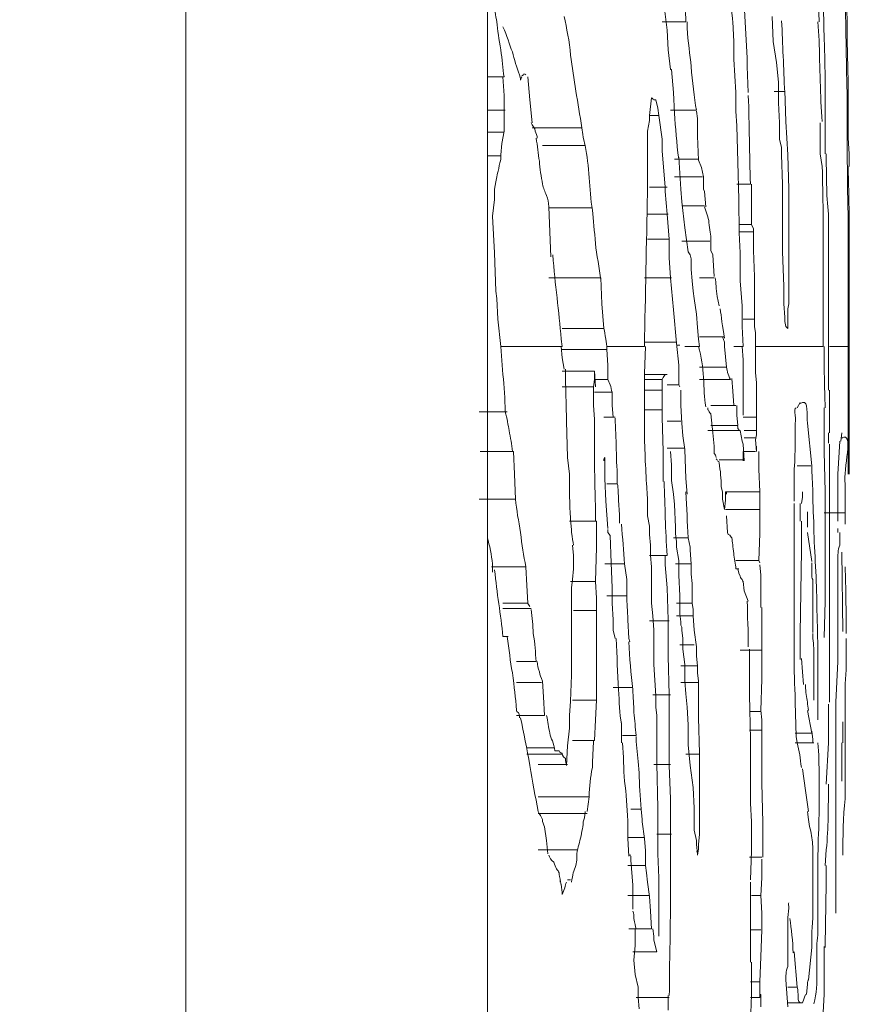
# Model space of a CAD drawing. Units: inches. Extents: x -3 to 423, y -3 to 300.
# Drawn here: x 204 to 205, y 51 to 51 of the extents above; entities that cross this region are included whole.
import ezdxf

# ---------------------------------------------------------------- set-up
doc = ezdxf.new("R2010")
doc.units = ezdxf.units.IN
doc.header["$MEASUREMENT"] = 0
doc.layers.add('レイヤー 1', color=7, linetype='Continuous')
doc.layers.add('レイヤー 2', color=7, linetype='Continuous')

# ---------------------------------------------------------------- blocks, each defined once
blk = doc.blocks.new('block 2')
at = {"layer": 'レイヤー 1', "color": 7, "lineweight": 35}
blk.add_open_spline([(410.04491, 16.95331), (410.04491, 14.20344), (407.79526, 11.95345), (405.04539, 11.95345), (405.04539, 11.95345), (15.31862, 11.95345), (15.31862, 11.95345), (12.5684, 11.95345), (10.31841, 14.20344), (10.31841, 16.95331), (10.31841, 16.95331), (10.31841, 281.68134), (10.31841, 281.68134), (10.31841, 284.43122), (12.5684, 286.68121), (15.31862, 286.68121), (15.31862, 286.68121), (405.04539, 286.68121), (405.04539, 286.68121), (407.79526, 286.68121), (410.04491, 284.43122), (410.04491, 281.68134), (410.04491, 281.68134), (410.04491, 16.95331), (410.04491, 16.95331)], degree=3, knots=[0, 0, 0, 0, 1, 1, 1, 2, 2, 2, 3, 3, 3, 4, 4, 4, 5, 5, 5, 6, 6, 6, 7, 7, 7, 8, 8, 8, 8], dxfattribs=at)
blk = doc.blocks.new('block 5')
at = {"layer": 'レイヤー 2', "color": 7, "lineweight": 5}
for points in [[(204.54393, 50.84203), (204.54359, 52.75888)], [(204.64384, 50.84203), (204.64384, 51.52933), (204.64349, 52.74338)], [(204.75546, 50.94332), (204.75512, 50.95916)], [(204.70241, 50.95468), (204.70344, 50.94676)], [(204.72928, 50.94952), (204.72893, 50.95537)], [(204.73824, 50.95124), (204.73858, 50.94297)], [(204.70964, 50.94952), (204.70172, 50.94952)], [(204.70344, 50.94676), (204.70378, 50.94022)], [(204.70999, 50.94711), (204.70999, 50.94952)], [(204.72514, 50.94952), (204.72549, 50.94297)], [(204.72997, 50.93746), (204.72928, 50.94952)], [(204.75339, 50.94952), (204.75374, 50.94332)], [(204.76304, 50.94332), (204.76304, 50.94883)], [(204.76338, 50.92954), (204.76304, 50.94332)], [(204.70378, 50.94022), (204.70447, 50.93367)], [(204.72549, 50.94297), (204.72549, 50.93711)], [(204.73858, 50.94297), (204.73961, 50.93608)], [(204.72549, 50.93711), (204.72618, 50.92609)], [(204.72997, 50.9347), (204.72997, 50.93746)], [(204.70447, 50.93367), (204.70482, 50.93367)], [(204.70482, 50.93367), (204.70551, 50.92609)], [(204.70482, 50.93367), (204.70482, 50.93367)], [(204.73031, 50.92609), (204.72997, 50.9347)], [(204.73961, 50.93608), (204.7403, 50.92954)], [(204.64935, 50.93126), (204.64384, 50.93126)], [(204.64935, 50.92506), (204.64901, 50.93126)], [(204.65728, 50.93126), (204.65796, 50.92368)], [(204.7403, 50.92954), (204.7403, 50.92265)], [(204.76338, 50.91644), (204.76338, 50.92954)], [(204.64935, 50.92023), (204.64935, 50.92506)], [(204.65796, 50.92368), (204.65865, 50.9161)], [(204.69827, 50.92437), (204.69758, 50.91851)], [(204.69965, 50.92368), (204.69896, 50.92368)], [(204.70034, 50.92092), (204.69965, 50.92368)], [(204.70551, 50.92609), (204.70585, 50.9192)], [(204.72618, 50.92609), (204.72618, 50.91989)], [(204.74237, 50.92643), (204.73892, 50.92643)], [(204.74271, 50.91644), (204.74237, 50.92678)], [(204.70068, 50.91851), (204.70034, 50.92092)], [(204.7403, 50.92265), (204.74065, 50.9161)], [(204.6497, 50.92023), (204.64384, 50.92023)], [(204.64935, 50.91679), (204.64935, 50.92023)], [(204.70068, 50.91851), (204.69758, 50.91851)], [(204.69758, 50.91851), (204.69758, 50.91679)], [(204.70172, 50.91059), (204.70068, 50.91851)], [(204.71309, 50.92023), (204.70447, 50.92023)], [(204.71343, 50.91748), (204.71309, 50.91989)], [(204.71343, 50.91162), (204.71343, 50.91748)], [(204.72618, 50.91989), (204.72652, 50.91507)], [(204.64935, 50.91334), (204.64935, 50.91679)], [(204.67519, 50.91438), (204.65865, 50.91438)], [(204.69758, 50.91679), (204.69689, 50.91334)], [(204.72652, 50.91507), (204.72687, 50.90301)], [(204.74065, 50.9161), (204.74065, 50.91334)], [(204.7434, 50.90542), (204.74271, 50.91644)], [(204.75408, 50.9161), (204.75408, 50.91093)], [(204.75581, 50.91093), (204.75581, 50.91507)], [(204.76338, 50.91093), (204.76338, 50.91644)], [(204.64935, 50.913), (204.64384, 50.913)], [(204.64866, 50.90921), (204.64935, 50.91334)], [(204.69689, 50.91334), (204.69689, 50.9099)], [(204.71377, 50.9037), (204.71343, 50.91162)], [(204.74065, 50.91334), (204.74065, 50.91059)], [(204.75408, 50.91093), (204.75408, 50.90576)], [(204.75581, 50.90576), (204.75581, 50.91093)], [(204.76373, 50.90576), (204.76338, 50.91093)], [(204.64832, 50.90542), (204.64866, 50.90921)], [(204.67622, 50.90852), (204.6621, 50.90852)], [(204.69689, 50.9099), (204.69689, 50.90163)], [(204.70172, 50.9068), (204.70172, 50.91059)], [(204.74065, 50.91059), (204.74134, 50.90783)], [(204.74134, 50.90783), (204.74134, 50.90542)], [(204.64832, 50.90508), (204.64384, 50.90508)], [(204.64832, 50.90404), (204.64832, 50.90542)], [(204.70275, 50.89474), (204.70172, 50.9068)], [(204.70723, 50.90473), (204.70792, 50.89405)], [(204.74134, 50.90542), (204.74168, 50.89577)], [(204.74375, 50.89405), (204.7434, 50.90542)], [(204.75408, 50.90576), (204.75477, 50.90163)], [(204.76373, 50.90163), (204.76373, 50.90576)], [(204.69689, 50.90163), (204.69689, 50.89267)], [(204.71377, 50.90404), (204.70585, 50.90404)], [(204.71481, 50.90129), (204.71377, 50.9037)], [(204.7155, 50.89819), (204.71481, 50.90129)], [(204.72687, 50.90301), (204.72721, 50.89061)], [(204.71515, 50.89819), (204.70585, 50.89819)], [(204.7155, 50.89405), (204.7155, 50.89819)], [(204.64625, 50.89405), (204.6466, 50.89646)], [(204.70344, 50.89474), (204.69758, 50.89474)], [(204.70275, 50.89336), (204.70275, 50.89474)], [(204.731, 50.89577), (204.72652, 50.89577)], [(204.73134, 50.89061), (204.73134, 50.89577)], [(204.74168, 50.89577), (204.74168, 50.89095)], [(204.64625, 50.89061), (204.64625, 50.89405)], [(204.70344, 50.88578), (204.70275, 50.89336)], [(204.70792, 50.89405), (204.70826, 50.88992)], [(204.71584, 50.89336), (204.7155, 50.89405)], [(204.71619, 50.88819), (204.71584, 50.89336)], [(204.74375, 50.88303), (204.74375, 50.89405)], [(204.64556, 50.88509), (204.64625, 50.89061)], [(204.66417, 50.88819), (204.66451, 50.87993)], [(204.67863, 50.88785), (204.66417, 50.88785)], [(204.70826, 50.88992), (204.7093, 50.8813)], [(204.71584, 50.88854), (204.70826, 50.88854)], [(204.73134, 50.88234), (204.73134, 50.89061)], [(204.74168, 50.89095), (204.74168, 50.88509)], [(204.64625, 50.87304), (204.64556, 50.88509)], [(204.70378, 50.88578), (204.69689, 50.88578)], [(204.70413, 50.87751), (204.70344, 50.88578)], [(204.74168, 50.88509), (204.74168, 50.87338)], [(204.7093, 50.8813), (204.71033, 50.87338)], [(204.73134, 50.88234), (204.72721, 50.88234)], [(204.73203, 50.88096), (204.73134, 50.88234)], [(204.74375, 50.86959), (204.74375, 50.88303)], [(204.66451, 50.87993), (204.66485, 50.87166)], [(204.73203, 50.87993), (204.72721, 50.87993)], [(204.73203, 50.87889), (204.73203, 50.88096)], [(204.73203, 50.87373), (204.73203, 50.87889)], [(204.70413, 50.87751), (204.69689, 50.87751)], [(204.70413, 50.87131), (204.70413, 50.87751)], [(204.71756, 50.87683), (204.70826, 50.87683)], [(204.71791, 50.87373), (204.71791, 50.87717)], [(204.6466, 50.86029), (204.64625, 50.87304)], [(204.71033, 50.87338), (204.71102, 50.87235)], [(204.71102, 50.87235), (204.71136, 50.87097)], [(204.7186, 50.87235), (204.71791, 50.87373)], [(204.71894, 50.86511), (204.7186, 50.87235)], [(204.72756, 50.87304), (204.72756, 50.86373)], [(204.73238, 50.86511), (204.73203, 50.87373)], [(204.74168, 50.87338), (204.74202, 50.86201)], [(204.75512, 50.87166), (204.75512, 50.86201)], [(204.70447, 50.86477), (204.70413, 50.87131)], [(204.71136, 50.87097), (204.71136, 50.86752)], [(204.74375, 50.85616), (204.74375, 50.86959)], [(204.76338, 50.86994), (204.76338, 50.85581)], [(204.76373, 50.86236), (204.76373, 50.86994)], [(204.71136, 50.86752), (204.71171, 50.86373)], [(204.73238, 50.85064), (204.73238, 50.86511)], [(204.68105, 50.86477), (204.66417, 50.86477)], [(204.68174, 50.85616), (204.68139, 50.86477)], [(204.70482, 50.86477), (204.69586, 50.86477)], [(204.70551, 50.85409), (204.70447, 50.86477)], [(204.71171, 50.86373), (204.71205, 50.86029)], [(204.71894, 50.86477), (204.71412, 50.86477)], [(204.72756, 50.86373), (204.72824, 50.85547)], [(204.74202, 50.86201), (204.74202, 50.85616)], [(204.75512, 50.86201), (204.75512, 50.85168)], [(204.75684, 50.85168), (204.75684, 50.86236)], [(204.76373, 50.85547), (204.76373, 50.86236)], [(204.64694, 50.85788), (204.6466, 50.86029)], [(204.71205, 50.86029), (204.7124, 50.85788)], [(204.72067, 50.85547), (204.71998, 50.85857)], [(204.64728, 50.85099), (204.64694, 50.85788)], [(204.68242, 50.84789), (204.68174, 50.85616)], [(204.7124, 50.85788), (204.71309, 50.85271)], [(204.72824, 50.85547), (204.72824, 50.84858)], [(204.74202, 50.85616), (204.74237, 50.85168)], [(204.7434, 50.85443), (204.74375, 50.85616)], [(204.76338, 50.85581), (204.76338, 50.85168)], [(204.76373, 50.85168), (204.76373, 50.85547)], [(204.70654, 50.84306), (204.70551, 50.85409)], [(204.71309, 50.85271), (204.71343, 50.84823)], [(204.7434, 50.85202), (204.7434, 50.85443)], [(204.7434, 50.84789), (204.7434, 50.85202)], [(204.64832, 50.84203), (204.64728, 50.85099)], [(204.73238, 50.85099), (204.72859, 50.85099)], [(204.73238, 50.84858), (204.73238, 50.85064)], [(204.74237, 50.85168), (204.74237, 50.8503)], [(204.74237, 50.8503), (204.74271, 50.84858)], [(204.75512, 50.85168), (204.75512, 50.84858)], [(204.75684, 50.84892), (204.75684, 50.85168)], [(204.75684, 50.84203), (204.75684, 50.84892)], [(204.76338, 50.85168), (204.76338, 50.84858)], [(204.76373, 50.84858), (204.76373, 50.85168)], [(204.68242, 50.84789), (204.66864, 50.84789)], [(204.71343, 50.84823), (204.71377, 50.84444)], [(204.72824, 50.84858), (204.72859, 50.84203)], [(204.73272, 50.84651), (204.73238, 50.84858)], [(204.73272, 50.84203), (204.73272, 50.84651)], [(204.74271, 50.84858), (204.7434, 50.84789)], [(204.75512, 50.84858), (204.75512, 50.84203)], [(204.76338, 50.84858), (204.76338, 50.84203)], [(204.76373, 50.84203), (204.76373, 50.84858)], [(204.6683, 50.84444), (204.66864, 50.84203)], [(204.70654, 50.84341), (204.69586, 50.84341)], [(204.70723, 50.83583), (204.70654, 50.84306)], [(204.70757, 50.84237), (204.70654, 50.84237)], [(204.71377, 50.84444), (204.71412, 50.84203)], [(204.72239, 50.84513), (204.71412, 50.84513)], [(204.72239, 50.84341), (204.7217, 50.84513)], [(204.72239, 50.84203), (204.72239, 50.84341)], [(204.54393, 50.84203), (204.54359, 48.92483)], [(204.64349, 48.93999), (204.64349, 49.48639), (204.64384, 50.15404), (204.64384, 50.84203)], [(204.66864, 50.84203), (204.64832, 50.84203)], [(204.64901, 50.83273), (204.64832, 50.84203)], [(204.6683, 50.84203), (204.66864, 50.83824)], [(204.68346, 50.841), (204.66864, 50.841)], [(204.69586, 50.84203), (204.68346, 50.84203)], [(204.6838, 50.83583), (204.68346, 50.841)], [(204.6962, 50.84203), (204.69586, 50.83307)], [(204.71033, 50.84203), (204.7093, 50.84203)], [(204.71412, 50.84203), (204.71033, 50.84203)], [(204.72273, 50.83859), (204.72239, 50.84203)], [(204.72859, 50.84203), (204.72549, 50.84203)], [(204.72824, 50.84203), (204.72859, 50.83755)], [(204.75512, 50.84203), (204.73272, 50.84203)], [(204.73272, 50.83342), (204.73272, 50.84203)], [(204.75684, 50.82756), (204.75684, 50.84203)], [(204.76338, 50.84203), (204.75718, 50.84203)], [(204.76338, 50.8217), (204.76338, 50.84203)], [(204.76373, 50.8217), (204.76373, 50.84203)], [(204.66864, 50.83824), (204.66933, 50.83445)], [(204.6838, 50.83101), (204.6838, 50.83583)], [(204.70723, 50.82928), (204.70723, 50.83583)], [(204.72308, 50.83514), (204.72273, 50.83859)], [(204.72859, 50.83755), (204.72859, 50.83376)], [(204.67932, 50.83376), (204.66864, 50.83376)], [(204.67932, 50.83376), (204.67967, 50.82859)], [(204.67932, 50.83101), (204.67932, 50.83342)], [(204.69586, 50.83307), (204.69586, 50.82515)], [(204.70344, 50.83273), (204.69586, 50.83273)], [(204.70206, 50.83169), (204.70275, 50.83273)], [(204.72308, 50.83514), (204.71412, 50.83514)], [(204.72859, 50.83376), (204.72859, 50.81929)], [(204.73307, 50.82997), (204.73272, 50.83342)], [(204.67898, 50.82859), (204.67932, 50.83101)], [(204.6838, 50.83101), (204.67932, 50.83101)], [(204.68449, 50.82928), (204.6838, 50.83101)], [(204.70172, 50.83101), (204.69586, 50.83101)], [(204.70172, 50.83101), (204.70206, 50.83169)], [(204.70172, 50.82756), (204.70172, 50.83101)], [(204.70723, 50.82928), (204.70344, 50.82928)], [(204.70757, 50.82859), (204.70723, 50.82928)], [(204.72445, 50.83101), (204.71412, 50.83101)], [(204.72514, 50.82722), (204.7248, 50.83135)], [(204.73307, 50.81826), (204.73307, 50.82997)], [(204.67898, 50.82859), (204.66864, 50.82859)], [(204.67898, 50.82239), (204.67898, 50.82859)], [(204.68518, 50.82687), (204.67932, 50.82687)], [(204.68518, 50.82239), (204.68518, 50.82687)], [(204.70172, 50.82756), (204.69586, 50.82756)], [(204.70172, 50.82412), (204.70172, 50.82756)], [(204.70792, 50.82239), (204.70792, 50.82756)], [(204.72549, 50.82239), (204.72514, 50.82722)], [(204.69586, 50.82515), (204.69586, 50.81654)], [(204.70172, 50.82102), (204.70172, 50.82412)], [(204.74754, 50.82343), (204.7465, 50.8217)], [(204.74823, 50.82343), (204.74754, 50.82308)], [(204.65039, 50.82033), (204.64108, 50.82033)], [(204.67932, 50.81791), (204.67898, 50.82239)], [(204.68553, 50.8186), (204.68518, 50.82239)], [(204.70172, 50.82102), (204.69586, 50.82102)], [(204.70172, 50.8186), (204.70172, 50.82102)], [(204.70826, 50.81654), (204.70792, 50.82239)], [(204.71688, 50.8217), (204.71688, 50.82102)], [(204.71791, 50.81964), (204.71756, 50.81998)], [(204.72618, 50.82239), (204.71791, 50.82239)], [(204.71791, 50.81964), (204.7186, 50.81344)], [(204.72652, 50.81998), (204.72652, 50.82239)], [(204.72652, 50.81929), (204.72652, 50.81998)], [(204.75546, 50.8217), (204.75546, 50.81068)], [(204.76338, 50.8217), (204.76338, 50.81068)], [(204.67002, 50.81723), (204.67037, 50.80517)], [(204.67932, 50.8062), (204.67932, 50.81791)], [(204.68621, 50.8186), (204.68242, 50.8186)], [(204.70206, 50.80723), (204.70172, 50.8186)], [(204.70792, 50.81723), (204.70344, 50.81723)], [(204.70861, 50.8124), (204.70826, 50.81654)], [(204.72687, 50.81585), (204.72652, 50.81929)], [(204.73307, 50.8186), (204.72859, 50.8186)], [(204.73307, 50.81412), (204.73307, 50.81826)], [(204.75133, 50.80241), (204.74995, 50.81654)], [(204.72756, 50.81412), (204.71688, 50.81412)], [(204.72687, 50.81585), (204.71791, 50.81585)], [(204.7186, 50.81344), (204.71894, 50.80896)], [(204.72824, 50.81068), (204.72756, 50.81412)], [(204.73307, 50.81412), (204.72893, 50.81412)], [(204.73307, 50.81275), (204.73307, 50.81412)], [(204.74581, 50.81585), (204.74581, 50.81068)], [(204.75684, 50.80999), (204.75684, 50.81344)], [(204.76132, 50.81344), (204.76097, 50.81068)], [(204.7093, 50.80792), (204.70861, 50.8124)], [(204.72859, 50.80965), (204.72824, 50.81068)], [(204.72893, 50.80413), (204.72859, 50.80965)], [(204.73272, 50.81171), (204.72893, 50.81171)], [(204.73272, 50.81102), (204.73307, 50.81275)], [(204.73307, 50.80723), (204.73272, 50.81102)], [(204.75546, 50.81068), (204.75546, 50.80723)], [(204.76063, 50.81068), (204.75994, 50.79966)], [(204.76166, 50.81171), (204.76132, 50.81171)], [(204.76338, 50.81068), (204.76338, 50.79966)], [(204.65245, 50.80723), (204.64143, 50.80723)], [(204.6528, 50.79966), (204.65245, 50.80723)], [(204.70206, 50.80345), (204.70206, 50.80723)], [(204.7093, 50.80827), (204.70344, 50.80827)], [(204.70447, 50.80723), (204.70482, 50.80276)], [(204.70964, 50.79828), (204.7093, 50.80792)], [(204.71894, 50.80896), (204.71894, 50.80655)], [(204.72859, 50.80723), (204.72859, 50.80413)], [(204.73272, 50.80723), (204.72893, 50.80723)], [(204.73307, 50.80896), (204.73307, 50.80723)], [(204.73376, 50.80482), (204.73376, 50.80723)], [(204.75546, 50.80723), (204.75581, 50.7938)], [(204.67037, 50.80517), (204.67106, 50.79966)], [(204.68277, 50.80517), (204.68277, 50.79828)], [(204.70206, 50.79724), (204.70206, 50.80345)], [(204.71963, 50.80482), (204.71998, 50.80448)], [(204.72893, 50.80448), (204.72067, 50.80448)], [(204.73376, 50.80138), (204.73376, 50.80482)], [(204.70482, 50.80276), (204.70482, 50.79759)], [(204.7341, 50.7938), (204.73376, 50.80138)], [(204.74547, 50.80138), (204.74547, 50.7938)], [(204.75098, 50.80241), (204.7465, 50.80241)], [(204.65314, 50.79139), (204.6528, 50.79966)], [(204.68277, 50.79828), (204.68311, 50.7907)], [(204.6869, 50.79655), (204.68346, 50.79655)], [(204.69655, 50.7969), (204.69689, 50.79139)], [(204.70482, 50.79759), (204.70551, 50.79311)], [(204.70999, 50.79311), (204.70964, 50.79828)], [(204.75994, 50.79966), (204.75994, 50.79655)], [(204.75994, 50.79655), (204.75994, 50.7938)], [(204.76235, 50.7938), (204.76235, 50.79655)], [(204.72135, 50.79552), (204.7217, 50.7938)], [(204.7217, 50.7938), (204.7217, 50.79139)], [(204.7341, 50.7938), (204.72273, 50.7938)], [(204.72273, 50.79104), (204.72273, 50.7938)], [(204.72308, 50.7938), (204.72308, 50.79311)], [(204.7341, 50.79104), (204.7341, 50.7938)], [(204.74547, 50.7938), (204.74547, 50.7907)], [(204.74823, 50.79311), (204.74823, 50.7938)], [(204.75581, 50.76624), (204.75581, 50.7938)], [(204.75718, 50.76658), (204.75718, 50.7938)], [(204.75994, 50.7938), (204.75994, 50.78415)], [(204.76235, 50.79139), (204.76235, 50.7938)], [(204.65314, 50.79139), (204.64108, 50.79139)], [(204.68311, 50.7907), (204.68346, 50.78622)], [(204.68759, 50.78622), (204.68725, 50.79104)], [(204.69689, 50.79139), (204.69689, 50.78588)], [(204.70551, 50.79311), (204.70585, 50.78966)], [(204.7217, 50.79139), (204.72239, 50.78794)], [(204.72239, 50.78794), (204.72273, 50.79104)], [(204.7341, 50.78794), (204.7341, 50.79104)], [(204.74788, 50.79001), (204.74823, 50.79208)], [(204.74823, 50.79208), (204.74823, 50.79311)], [(204.76235, 50.78691), (204.76235, 50.79139)], [(204.70585, 50.78966), (204.7062, 50.78209)], [(204.7341, 50.78794), (204.72273, 50.78794)], [(204.7341, 50.78002), (204.7341, 50.78794)], [(204.74995, 50.78725), (204.74995, 50.78209)], [(204.76235, 50.78691), (204.75546, 50.78691)], [(204.76235, 50.78415), (204.76235, 50.78691)], [(204.68001, 50.78415), (204.67106, 50.78415)], [(204.68001, 50.77554), (204.68001, 50.78415)], [(204.68346, 50.78622), (204.6838, 50.78174)], [(204.68759, 50.78346), (204.68759, 50.78622)], [(204.69689, 50.78588), (204.69758, 50.78243)], [(204.72308, 50.78588), (204.72342, 50.78036)], [(204.74788, 50.78036), (204.74788, 50.78415)], [(204.76235, 50.78312), (204.76235, 50.78415)], [(204.6838, 50.78036), (204.6838, 50.7814)], [(204.6838, 50.78036), (204.68449, 50.77933)], [(204.69758, 50.78243), (204.69758, 50.77967)], [(204.7062, 50.78209), (204.7062, 50.78002)], [(204.74788, 50.77451), (204.74788, 50.78036)], [(204.74995, 50.78036), (204.75133, 50.77072)], [(204.75994, 50.78174), (204.75994, 50.78036)], [(204.68449, 50.77933), (204.68484, 50.77037)], [(204.69758, 50.77967), (204.69793, 50.77623)], [(204.71033, 50.77864), (204.70551, 50.77864)], [(204.7062, 50.78002), (204.70654, 50.77726)], [(204.70654, 50.77726), (204.70654, 50.77554)], [(204.71102, 50.77554), (204.71033, 50.77864)], [(204.73376, 50.77106), (204.7341, 50.78002)], [(204.74547, 50.76624), (204.74547, 50.77864)], [(204.67209, 50.77623), (204.67243, 50.77278)], [(204.67967, 50.76417), (204.68001, 50.77554)], [(204.69793, 50.77623), (204.69793, 50.77278)], [(204.70654, 50.77554), (204.70723, 50.77106)], [(204.71102, 50.77451), (204.71102, 50.77554)], [(204.71136, 50.77003), (204.71102, 50.77451)], [(204.74754, 50.74695), (204.74788, 50.77451)], [(204.76132, 50.77382), (204.76166, 50.74763)], [(204.67243, 50.77278), (204.67243, 50.77037)], [(204.70344, 50.77278), (204.69758, 50.77278)], [(204.69793, 50.77278), (204.69827, 50.76899)], [(204.70275, 50.76968), (204.70275, 50.77278)], [(204.70723, 50.77106), (204.70723, 50.76624)], [(204.73376, 50.77106), (204.72618, 50.77106)], [(204.7341, 50.77037), (204.73376, 50.77106)], [(204.65659, 50.76899), (204.64522, 50.76899)], [(204.64556, 50.77037), (204.64556, 50.76727)], [(204.65693, 50.76279), (204.65659, 50.76899)], [(204.67243, 50.76831), (204.67209, 50.76486)], [(204.67243, 50.77037), (204.67243, 50.76831)], [(204.68931, 50.77003), (204.68277, 50.77003)], [(204.68484, 50.77037), (204.68518, 50.7621)], [(204.69, 50.76486), (204.68931, 50.77003)], [(204.69827, 50.76899), (204.69827, 50.76279)], [(204.70344, 50.7621), (204.70275, 50.76968)], [(204.71136, 50.77003), (204.7062, 50.77003)], [(204.71136, 50.76658), (204.71136, 50.77003)], [(204.72618, 50.76831), (204.72721, 50.76831)], [(204.72687, 50.76831), (204.72721, 50.76693)], [(204.73445, 50.76624), (204.7341, 50.76968)], [(204.67967, 50.76417), (204.6714, 50.76417)], [(204.67209, 50.76486), (204.67174, 50.7621)], [(204.68001, 50.75866), (204.67967, 50.76417)], [(204.69, 50.75935), (204.69, 50.76486)], [(204.70723, 50.76624), (204.70757, 50.75935)], [(204.71171, 50.76348), (204.71136, 50.76658)], [(204.72721, 50.76693), (204.72756, 50.76589)], [(204.72859, 50.76417), (204.72893, 50.76107)], [(204.73445, 50.75831), (204.73445, 50.76624)], [(204.75581, 50.76624), (204.75581, 50.76348)], [(204.65728, 50.75694), (204.65693, 50.76279)], [(204.67174, 50.7621), (204.67174, 50.74763)], [(204.68518, 50.7621), (204.68518, 50.75694)], [(204.69827, 50.76279), (204.69827, 50.75694)], [(204.70378, 50.75142), (204.70344, 50.7621)], [(204.71171, 50.75694), (204.71171, 50.76348)], [(204.72893, 50.76107), (204.73031, 50.75763)], [(204.75581, 50.76348), (204.75581, 50.75763)], [(204.68001, 50.75384), (204.68001, 50.75866)], [(204.69, 50.75935), (204.68346, 50.75935)], [(204.70757, 50.75935), (204.70757, 50.75694)], [(204.73445, 50.75556), (204.73445, 50.75831)], [(204.75167, 50.75866), (204.75167, 50.74729)], [(204.75581, 50.75763), (204.75546, 50.74557)], [(204.65693, 50.75694), (204.64901, 50.75694)], [(204.65831, 50.75521), (204.64901, 50.75521)], [(204.68001, 50.75452), (204.67243, 50.75452)], [(204.68518, 50.75694), (204.68553, 50.75142)], [(204.69827, 50.75694), (204.69862, 50.7528)], [(204.71171, 50.75694), (204.70654, 50.75694)], [(204.70757, 50.75694), (204.70757, 50.75349)], [(204.71205, 50.75487), (204.71171, 50.75694)], [(204.71205, 50.7528), (204.71205, 50.75487)], [(204.68001, 50.73937), (204.68001, 50.75384)], [(204.68553, 50.75142), (204.68553, 50.74798)], [(204.69069, 50.74522), (204.69035, 50.75142)], [(204.70413, 50.75108), (204.69758, 50.75108)], [(204.69862, 50.7528), (204.69896, 50.74798)], [(204.70378, 50.74832), (204.70378, 50.75142)], [(204.71205, 50.7528), (204.70654, 50.7528)], [(204.70757, 50.75349), (204.70792, 50.75074)], [(204.7124, 50.74798), (204.71205, 50.7528)], [(204.75994, 50.75142), (204.75994, 50.75384)], [(204.75994, 50.74522), (204.75994, 50.75142)], [(204.67174, 50.74763), (204.67174, 50.73317)], [(204.68553, 50.74798), (204.68621, 50.74522)], [(204.69896, 50.74798), (204.69896, 50.73661)], [(204.70378, 50.74522), (204.70378, 50.74832)], [(204.70792, 50.75074), (204.70792, 50.7497)], [(204.70792, 50.7497), (204.70826, 50.74901)], [(204.70826, 50.74901), (204.70826, 50.74798)], [(204.70826, 50.74798), (204.70861, 50.74522)], [(204.71309, 50.74247), (204.7124, 50.74798)], [(204.64901, 50.74591), (204.65073, 50.74591)], [(204.69104, 50.74419), (204.69069, 50.74522)], [(204.70378, 50.73937), (204.70378, 50.74522)], [(204.70861, 50.74522), (204.70861, 50.74178)], [(204.75994, 50.73764), (204.75994, 50.74522)], [(204.7627, 50.73489), (204.7627, 50.74522)], [(204.7124, 50.74316), (204.70757, 50.74316)], [(204.70861, 50.74178), (204.7093, 50.73661)], [(204.71309, 50.73937), (204.71309, 50.74247)], [(204.73479, 50.74143), (204.72756, 50.74143)], [(204.73066, 50.74178), (204.73066, 50.73179)], [(204.73479, 50.73179), (204.73479, 50.74178)], [(204.68001, 50.7249), (204.68001, 50.73937)], [(204.70413, 50.72662), (204.70378, 50.73937)], [(204.71343, 50.73627), (204.71309, 50.73937)], [(204.74823, 50.7342), (204.74788, 50.73868)], [(204.75202, 50.73833), (204.75202, 50.7249)], [(204.66003, 50.73764), (204.65349, 50.73764)], [(204.69896, 50.73661), (204.69965, 50.72627)], [(204.71343, 50.73627), (204.70792, 50.73627)], [(204.7093, 50.73661), (204.7093, 50.7311)], [(204.71343, 50.73385), (204.71343, 50.73627)], [(204.75925, 50.72421), (204.75994, 50.73764)], [(204.67174, 50.73317), (204.6714, 50.72455)], [(204.71377, 50.7311), (204.71343, 50.73385)], [(204.73066, 50.73179), (204.73066, 50.72662)], [(204.73445, 50.72145), (204.73479, 50.73179)], [(204.74857, 50.73006), (204.74823, 50.7342)], [(204.66175, 50.73075), (204.65349, 50.73075)], [(204.66244, 50.72593), (204.6621, 50.7311)], [(204.69207, 50.72903), (204.68553, 50.72903)], [(204.71377, 50.73075), (204.70792, 50.73075)], [(204.7093, 50.7311), (204.70964, 50.72696)], [(204.71377, 50.72662), (204.71377, 50.7311)], [(204.74926, 50.73006), (204.74926, 50.72972)], [(204.66279, 50.71973), (204.66244, 50.72593)], [(204.68001, 50.7249), (204.67209, 50.7249)], [(204.67967, 50.71835), (204.68001, 50.7249)], [(204.70447, 50.72662), (204.69862, 50.72662)], [(204.69965, 50.72627), (204.69965, 50.72249)], [(204.70413, 50.71973), (204.70413, 50.72662)], [(204.70964, 50.72696), (204.70999, 50.72249)], [(204.71377, 50.72317), (204.71377, 50.72662)], [(204.73066, 50.72662), (204.731, 50.71181)], [(204.74581, 50.72662), (204.74581, 50.72421)], [(204.75339, 50.72283), (204.75339, 50.72662)], [(204.6714, 50.72455), (204.67106, 50.71973)], [(204.69965, 50.72249), (204.69999, 50.71973)], [(204.70999, 50.72249), (204.71033, 50.71663)], [(204.71377, 50.71904), (204.71377, 50.72317)], [(204.74581, 50.72421), (204.74616, 50.71284)], [(204.75339, 50.71835), (204.75339, 50.72283)], [(204.75684, 50.72042), (204.75684, 50.72352)], [(204.75925, 50.71181), (204.75925, 50.72421)], [(204.66279, 50.71973), (204.65349, 50.71973)], [(204.67106, 50.71973), (204.67106, 50.7156)], [(204.67932, 50.71146), (204.67967, 50.71835)], [(204.69999, 50.71973), (204.69999, 50.71181)], [(204.70413, 50.71491), (204.70413, 50.71973)], [(204.71412, 50.70733), (204.71377, 50.71904)], [(204.73445, 50.72111), (204.73066, 50.72111)], [(204.73479, 50.71835), (204.73445, 50.72145)], [(204.73479, 50.71491), (204.73479, 50.71835)], [(204.75133, 50.71387), (204.74995, 50.72145)], [(204.75684, 50.71077), (204.75684, 50.72042)], [(204.67106, 50.7156), (204.67037, 50.70974)], [(204.68828, 50.71732), (204.68828, 50.71077)], [(204.71033, 50.71663), (204.71033, 50.71008)], [(204.6931, 50.71318), (204.68863, 50.71318)], [(204.6931, 50.71112), (204.6931, 50.71284)], [(204.69999, 50.71181), (204.69999, 50.70388)], [(204.70413, 50.70319), (204.70413, 50.71491)], [(204.73479, 50.71491), (204.73066, 50.71491)], [(204.731, 50.71181), (204.731, 50.69699)], [(204.73479, 50.71077), (204.73479, 50.71491)], [(204.75133, 50.71387), (204.74581, 50.71387)], [(204.74616, 50.71284), (204.7465, 50.71077)], [(204.75167, 50.71181), (204.75133, 50.71456)], [(204.75167, 50.71077), (204.75167, 50.71181)], [(204.66589, 50.70905), (204.65693, 50.70905)], [(204.67037, 50.70974), (204.67002, 50.70319)], [(204.67932, 50.71146), (204.67209, 50.71146)], [(204.69379, 50.70457), (204.6931, 50.71112)], [(204.71033, 50.71008), (204.71102, 50.70319)], [(204.73479, 50.69561), (204.73479, 50.71077)], [(204.74581, 50.71077), (204.75167, 50.71077)], [(204.75202, 50.71077), (204.75167, 50.71077)], [(204.75615, 50.69699), (204.75684, 50.71077)], [(204.76132, 50.71077), (204.76132, 50.70802)], [(204.66864, 50.70698), (204.65693, 50.70698)], [(204.66658, 50.70802), (204.66623, 50.70802)], [(204.71412, 50.70698), (204.70964, 50.70698)], [(204.71412, 50.70388), (204.71412, 50.70733)], [(204.76132, 50.70802), (204.76132, 50.69803)], [(204.67037, 50.70354), (204.66072, 50.70354)], [(204.69414, 50.70078), (204.69379, 50.70457)], [(204.70447, 50.70354), (204.69896, 50.70354)], [(204.69999, 50.70388), (204.70034, 50.68907)], [(204.70447, 50.69217), (204.70413, 50.70319)], [(204.71102, 50.70319), (204.71205, 50.69596)], [(204.71412, 50.69561), (204.71412, 50.70388)], [(204.74823, 50.70216), (204.74926, 50.69492)], [(204.75925, 50.68803), (204.75925, 50.70216)], [(204.75374, 50.687), (204.75374, 50.6994)], [(204.71205, 50.69596), (204.7124, 50.68907)], [(204.71412, 50.68356), (204.71412, 50.69561)], [(204.731, 50.69699), (204.731, 50.69079)], [(204.6776, 50.69286), (204.66072, 50.69286)], [(204.67726, 50.69045), (204.6776, 50.69286)], [(204.70447, 50.6808), (204.70447, 50.69217)], [(204.74926, 50.69492), (204.75029, 50.68803)], [(204.67691, 50.68803), (204.67726, 50.69045)], [(204.70034, 50.68907), (204.70034, 50.68528)], [(204.7124, 50.68907), (204.7124, 50.68528)], [(204.731, 50.69079), (204.73134, 50.68459)], [(204.67691, 50.68735), (204.66072, 50.68735)], [(204.69483, 50.68872), (204.69138, 50.68872)], [(204.69517, 50.68528), (204.69483, 50.68872)], [(204.75925, 50.67563), (204.75925, 50.68803)], [(204.66279, 50.68287), (204.66348, 50.67839)], [(204.69035, 50.68528), (204.69035, 50.67908)], [(204.69517, 50.68459), (204.69517, 50.68528)], [(204.69586, 50.67908), (204.69517, 50.68459)], [(204.70034, 50.68528), (204.70034, 50.67391)], [(204.7124, 50.68528), (204.7124, 50.68183)], [(204.71412, 50.68046), (204.71412, 50.68356)], [(204.73134, 50.68459), (204.73134, 50.67494)], [(204.69586, 50.67942), (204.69035, 50.67942)], [(204.70482, 50.68046), (204.69999, 50.68046)], [(204.70447, 50.67288), (204.70447, 50.6808)], [(204.7124, 50.68183), (204.71309, 50.67839)], [(204.71377, 50.67701), (204.71412, 50.68046)], [(204.66348, 50.67839), (204.66382, 50.67391)], [(204.69035, 50.67908), (204.69069, 50.67322)], [(204.6962, 50.67494), (204.69586, 50.67908)], [(204.71309, 50.67839), (204.71309, 50.67701)], [(204.71309, 50.67701), (204.71343, 50.67391)], [(204.71377, 50.67563), (204.71377, 50.67701)], [(204.67381, 50.67529), (204.66072, 50.67529)], [(204.69069, 50.67356), (204.69138, 50.67356)], [(204.69138, 50.67322), (204.69138, 50.67288)], [(204.69138, 50.67288), (204.69138, 50.67184)], [(204.6962, 50.67012), (204.6962, 50.67494)], [(204.70034, 50.67391), (204.70068, 50.66599)], [(204.70447, 50.65841), (204.70447, 50.67288)], [(204.71309, 50.6746), (204.71343, 50.6746)], [(204.71343, 50.67356), (204.71377, 50.67563)], [(204.73479, 50.67288), (204.73066, 50.67288)], [(204.73134, 50.67494), (204.731, 50.6653)], [(204.75167, 50.67563), (204.75167, 50.67184)], [(204.75581, 50.67012), (204.75615, 50.67529)], [(204.75925, 50.6746), (204.75925, 50.67563)], [(204.67312, 50.67012), (204.67347, 50.67184)], [(204.6962, 50.67012), (204.69035, 50.67012)], [(204.69138, 50.67184), (204.69207, 50.66357)], [(204.69655, 50.66771), (204.6962, 50.67012)], [(204.73479, 50.66599), (204.73479, 50.67219)], [(204.75167, 50.67184), (204.75167, 50.66599)], [(204.69689, 50.66461), (204.69655, 50.66771)], [(204.66796, 50.6653), (204.6683, 50.66357)], [(204.67037, 50.6653), (204.6714, 50.6653)], [(204.69207, 50.66357), (204.69207, 50.66047)], [(204.69758, 50.65978), (204.69689, 50.66461)], [(204.70068, 50.66599), (204.70068, 50.65841)], [(204.73445, 50.66013), (204.73479, 50.66599)], [(204.69758, 50.66013), (204.69035, 50.66013)], [(204.69207, 50.66047), (204.69207, 50.65565)], [(204.69793, 50.65496), (204.69758, 50.65978)], [(204.73445, 50.66013), (204.73134, 50.66013)], [(204.73479, 50.65427), (204.73445, 50.66013)], [(204.70068, 50.65841), (204.70068, 50.65289)], [(204.70447, 50.65496), (204.70447, 50.65841)], [(204.69827, 50.6491), (204.69793, 50.65496)], [(204.73479, 50.64876), (204.73479, 50.65427)], [(204.74375, 50.65599), (204.7434, 50.65289)], [(204.70068, 50.65289), (204.70068, 50.64669)], [(204.7434, 50.65289), (204.7434, 50.64153)], [(204.69827, 50.6491), (204.69069, 50.6491)], [(204.69276, 50.6491), (204.69276, 50.64359)], [(204.69896, 50.64669), (204.69862, 50.6491)], [(204.69896, 50.64532), (204.69896, 50.64669)], [(204.73445, 50.64876), (204.731, 50.64876)], [(204.73445, 50.6398), (204.73479, 50.64876)], [(204.75133, 50.64738), (204.75133, 50.6429)], [(204.69276, 50.64359), (204.69242, 50.63877)], [(204.69999, 50.64153), (204.69896, 50.64532)], [(204.75546, 50.63739), (204.75546, 50.64325)], [(204.69999, 50.64153), (204.69207, 50.64153)], [(204.7465, 50.62981), (204.74547, 50.64153)], [(204.75133, 50.6429), (204.75029, 50.63222)], [(204.69242, 50.63877), (204.69276, 50.63395)], [(204.73134, 50.63808), (204.73134, 50.6274)], [(204.7341, 50.63153), (204.73445, 50.6398)], [(204.75546, 50.63188), (204.75546, 50.63739)], [(204.69276, 50.63395), (204.69379, 50.62981)], [(204.7341, 50.63153), (204.731, 50.63153)], [(204.7341, 50.62637), (204.7341, 50.63153)], [(204.74271, 50.63222), (204.7434, 50.62327)], [(204.74995, 50.63085), (204.7496, 50.6274)], [(204.75546, 50.6274), (204.75546, 50.63188)], [(204.69379, 50.62981), (204.69379, 50.62637)], [(204.70378, 50.62223), (204.70378, 50.62706)], [(204.73134, 50.6274), (204.731, 50.6181)], [(204.73445, 50.6274), (204.7341, 50.6274)], [(204.73445, 50.62327), (204.73445, 50.6274)], [(204.7465, 50.62981), (204.7434, 50.62981)], [(204.74926, 50.6274), (204.74823, 50.62464)], [(204.75512, 50.62154), (204.75546, 50.6274)], [(204.70413, 50.62637), (204.6931, 50.62637)], [(204.69379, 50.62637), (204.69414, 50.62258)], [(204.7341, 50.62637), (204.731, 50.62637)], [(204.7434, 50.62464), (204.74823, 50.62464)]]:
    blk.add_lwpolyline(points, dxfattribs=at)
for points in [[(204.75374, 50.94952), (204.75339, 50.96502), (204.75305, 50.98121), (204.75202, 50.99671)], [(204.70964, 50.94952), (204.7093, 50.95641), (204.70861, 50.96295), (204.70826, 50.96984)], [(204.72514, 50.94917), (204.7248, 50.95331), (204.72445, 50.95813), (204.72445, 50.96295)], [(204.76304, 50.94848), (204.76304, 50.95365), (204.7627, 50.95985), (204.7627, 50.96502)], [(204.76304, 50.92609), (204.7627, 50.93711), (204.7627, 50.94848), (204.76235, 50.95985)], [(204.64694, 50.94952), (204.6466, 50.95158), (204.64625, 50.95365), (204.64556, 50.95641)], [(204.6714, 50.93849), (204.67106, 50.94297), (204.67002, 50.94745), (204.66933, 50.95124)], [(204.74237, 50.92609), (204.74202, 50.93436), (204.74168, 50.94194), (204.74134, 50.94986)], [(204.64832, 50.94022), (204.64763, 50.94366), (204.64728, 50.94676), (204.64694, 50.94952)], [(204.65211, 50.93953), (204.65107, 50.94194), (204.65039, 50.94504), (204.64901, 50.94779)], [(204.71136, 50.9347), (204.71102, 50.93849), (204.71033, 50.94297), (204.70999, 50.94745)], [(204.75477, 50.91644), (204.75408, 50.92506), (204.75408, 50.93436), (204.75374, 50.94366)], [(204.75581, 50.91472), (204.75581, 50.92437), (204.75581, 50.93401), (204.75546, 50.94366)], [(204.64935, 50.93126), (204.64901, 50.93401), (204.64866, 50.93711), (204.64832, 50.94022)], [(204.65452, 50.93195), (204.65349, 50.93436), (204.6528, 50.93711), (204.65211, 50.93953)], [(204.67519, 50.91438), (204.67381, 50.92265), (204.67243, 50.93057), (204.6714, 50.93849)], [(204.71309, 50.92023), (204.7124, 50.92437), (204.71171, 50.92988), (204.71136, 50.9347)], [(204.65486, 50.93022), (204.65486, 50.93057), (204.65452, 50.9316), (204.65452, 50.93195)], [(204.65486, 50.93022), (204.65486, 50.93057), (204.65521, 50.93126), (204.65521, 50.93126)], [(204.65521, 50.9316), (204.6559, 50.93195), (204.6559, 50.93195), (204.6559, 50.93195)], [(204.65659, 50.93195), (204.65624, 50.93195), (204.65624, 50.93229), (204.6559, 50.93229)], [(204.69896, 50.92368), (204.69862, 50.92368), (204.69862, 50.92437), (204.69827, 50.92437)], [(204.731, 50.89577), (204.73066, 50.90576), (204.73066, 50.91541), (204.73031, 50.92506)], [(204.76338, 50.88578), (204.76304, 50.89922), (204.76304, 50.91265), (204.76304, 50.92609)], [(204.70723, 50.90404), (204.70654, 50.90955), (204.7062, 50.91438), (204.70585, 50.9192)], [(204.65969, 50.91334), (204.65969, 50.91438), (204.65865, 50.91507), (204.65831, 50.9161)], [(204.67553, 50.91128), (204.67553, 50.91265), (204.67519, 50.91334), (204.67519, 50.91438)], [(204.66038, 50.91093), (204.66038, 50.91162), (204.66003, 50.91265), (204.65969, 50.91334)], [(204.66106, 50.90335), (204.66072, 50.90576), (204.66038, 50.90852), (204.66003, 50.91093)], [(204.67622, 50.90852), (204.67588, 50.90955), (204.67588, 50.91059), (204.67553, 50.91128)], [(204.6776, 50.89784), (204.67726, 50.90163), (204.67691, 50.90508), (204.67622, 50.90852)], [(204.75684, 50.88578), (204.75615, 50.89233), (204.75615, 50.89922), (204.75615, 50.90576)], [(204.6466, 50.89646), (204.64694, 50.89784), (204.64728, 50.89991), (204.64763, 50.90094)], [(204.64763, 50.90094), (204.64763, 50.90232), (204.64832, 50.90335), (204.64832, 50.90404)], [(204.6621, 50.89577), (204.66175, 50.89819), (204.66106, 50.90094), (204.66106, 50.90335)], [(204.75512, 50.87131), (204.75512, 50.8813), (204.75512, 50.89164), (204.75477, 50.90163)], [(204.76373, 50.86959), (204.76373, 50.88062), (204.76373, 50.89061), (204.76338, 50.90163)], [(204.67863, 50.88716), (204.67795, 50.89061), (204.67795, 50.8944), (204.6776, 50.89784)], [(204.66348, 50.89198), (204.66279, 50.89336), (204.66244, 50.8944), (204.6621, 50.89577)], [(204.66417, 50.88819), (204.66417, 50.88992), (204.66382, 50.89061), (204.66348, 50.89198)], [(204.69586, 50.84203), (204.6962, 50.85857), (204.69655, 50.87614), (204.69689, 50.89267)], [(204.71722, 50.88303), (204.71722, 50.88475), (204.71619, 50.88647), (204.71584, 50.88819)], [(204.72756, 50.87304), (204.72721, 50.87889), (204.72721, 50.88475), (204.72721, 50.89061)], [(204.67967, 50.87614), (204.67932, 50.87993), (204.67898, 50.88406), (204.67863, 50.88716)], [(204.75684, 50.86201), (204.75684, 50.86959), (204.75684, 50.87751), (204.75684, 50.88578)], [(204.76338, 50.86959), (204.76338, 50.8751), (204.76338, 50.88027), (204.76338, 50.88578)], [(204.71791, 50.87717), (204.71791, 50.87889), (204.71756, 50.88062), (204.71722, 50.88303)], [(204.68139, 50.86408), (204.68105, 50.86787), (204.68001, 50.87235), (204.67967, 50.87614)], [(204.6683, 50.84444), (204.66761, 50.85374), (204.66623, 50.86236), (204.66554, 50.87235)], [(204.71998, 50.85857), (204.71963, 50.86098), (204.71963, 50.86305), (204.71929, 50.86477)], [(204.72239, 50.84479), (204.7217, 50.84858), (204.72135, 50.85202), (204.72101, 50.85443)], [(204.68311, 50.84444), (204.68277, 50.84616), (204.68277, 50.84685), (204.68242, 50.84789)], [(204.68346, 50.841), (204.68346, 50.84237), (204.68311, 50.84341), (204.68311, 50.84444)], [(204.7155, 50.83169), (204.71515, 50.83514), (204.71481, 50.83859), (204.71377, 50.84203)], [(204.75581, 50.8217), (204.75546, 50.82859), (204.75546, 50.83514), (204.75546, 50.84203)], [(204.6497, 50.82033), (204.6497, 50.8248), (204.64935, 50.82859), (204.64901, 50.83273)], [(204.67002, 50.81654), (204.67002, 50.82308), (204.66968, 50.82859), (204.66968, 50.83445)], [(204.72342, 50.83342), (204.72342, 50.83342), (204.72308, 50.83445), (204.72308, 50.83514)], [(204.72445, 50.83101), (204.72377, 50.83169), (204.72377, 50.83273), (204.72342, 50.83342)], [(204.68518, 50.82687), (204.68484, 50.82756), (204.68484, 50.82859), (204.68449, 50.82928)], [(204.71619, 50.82205), (204.71584, 50.82515), (204.7155, 50.82791), (204.7155, 50.83169)], [(204.75718, 50.81344), (204.75718, 50.81757), (204.75718, 50.82308), (204.75718, 50.82756)], [(204.74995, 50.81654), (204.7496, 50.81929), (204.75029, 50.82412), (204.74823, 50.82343)], [(204.65107, 50.81412), (204.65073, 50.81585), (204.65039, 50.81826), (204.6497, 50.82033)], [(204.71756, 50.81998), (204.71722, 50.82033), (204.71722, 50.82102), (204.71688, 50.82102)], [(204.76373, 50.79966), (204.76373, 50.80689), (204.76373, 50.81412), (204.76373, 50.8217)], [(204.68656, 50.80792), (204.68656, 50.81171), (204.68621, 50.81481), (204.68621, 50.81826)], [(204.69655, 50.79655), (204.6962, 50.8031), (204.69586, 50.80999), (204.69586, 50.81654)], [(204.65211, 50.80723), (204.65211, 50.80965), (204.65142, 50.81171), (204.65107, 50.81412)], [(204.72687, 50.81481), (204.72687, 50.81481), (204.72687, 50.81585), (204.72652, 50.81585)], [(204.72721, 50.81412), (204.72721, 50.81412), (204.72721, 50.81481), (204.72687, 50.81481)], [(204.76235, 50.79655), (204.76166, 50.80138), (204.76545, 50.81412), (204.76132, 50.81171)], [(204.74581, 50.81068), (204.74581, 50.80792), (204.74581, 50.80448), (204.74547, 50.80138)], [(204.75718, 50.7938), (204.75718, 50.79897), (204.75718, 50.80448), (204.75718, 50.80965)], [(204.6869, 50.79655), (204.6869, 50.80069), (204.68656, 50.80413), (204.68656, 50.80792)], [(204.71963, 50.80517), (204.71963, 50.80586), (204.71929, 50.8062), (204.71894, 50.80655)], [(204.67967, 50.78415), (204.67967, 50.79139), (204.67932, 50.79897), (204.67932, 50.8062)], [(204.68242, 50.80413), (204.68242, 50.80413), (204.68242, 50.80482), (204.68277, 50.80517)], [(204.72067, 50.80345), (204.72067, 50.80413), (204.71998, 50.80413), (204.71998, 50.80413)], [(204.72135, 50.79552), (204.72135, 50.79828), (204.72101, 50.80069), (204.72067, 50.80345)], [(204.75167, 50.7938), (204.75167, 50.79655), (204.75133, 50.79966), (204.75133, 50.80241)], [(204.6714, 50.78519), (204.67106, 50.78966), (204.67106, 50.79483), (204.67106, 50.79966)], [(204.68725, 50.79104), (204.68725, 50.79311), (204.68725, 50.79483), (204.6869, 50.79655)], [(204.70344, 50.77278), (204.70275, 50.7814), (204.70275, 50.78898), (204.70241, 50.79724)], [(204.71033, 50.77864), (204.70999, 50.78381), (204.70999, 50.78829), (204.70964, 50.7938)], [(204.75202, 50.78036), (204.75202, 50.78519), (204.75167, 50.78932), (204.75167, 50.7938)], [(204.65486, 50.78036), (204.65417, 50.78415), (204.65349, 50.78794), (204.65314, 50.79139)], [(204.74547, 50.79001), (204.74547, 50.78622), (204.74547, 50.78243), (204.74547, 50.77864)], [(204.74754, 50.79001), (204.74754, 50.78794), (204.74754, 50.78622), (204.74754, 50.78415)], [(204.67174, 50.78036), (204.67174, 50.78209), (204.6714, 50.78312), (204.6714, 50.78519)], [(204.65659, 50.76899), (204.6559, 50.77278), (204.65521, 50.77623), (204.65486, 50.78036)], [(204.67243, 50.77623), (204.67209, 50.77726), (204.67209, 50.77864), (204.67174, 50.78036)], [(204.68931, 50.77003), (204.68897, 50.77416), (204.68863, 50.77864), (204.68828, 50.78312)], [(204.72377, 50.77967), (204.72377, 50.77967), (204.72342, 50.77967), (204.72342, 50.78036)], [(204.75305, 50.75452), (204.75305, 50.76279), (204.75236, 50.77209), (204.75202, 50.78036)], [(204.76063, 50.78036), (204.76063, 50.77967), (204.76063, 50.77795), (204.76063, 50.77623)], [(204.64556, 50.77003), (204.64522, 50.77278), (204.64453, 50.77623), (204.64384, 50.77864)], [(204.7248, 50.77864), (204.72445, 50.77864), (204.72445, 50.77967), (204.72377, 50.77967)], [(204.72549, 50.77347), (204.72514, 50.77554), (204.72514, 50.77726), (204.7248, 50.77864)], [(204.76063, 50.77623), (204.75994, 50.77451), (204.75994, 50.77278), (204.75994, 50.77106)], [(204.72618, 50.76831), (204.72618, 50.77003), (204.72549, 50.77175), (204.72549, 50.77347)], [(204.75994, 50.77106), (204.75994, 50.76589), (204.75994, 50.75935), (204.75994, 50.75384)], [(204.64901, 50.74591), (204.64832, 50.75315), (204.64694, 50.76038), (204.64625, 50.76796)], [(204.75133, 50.76899), (204.75133, 50.76968), (204.75133, 50.77037), (204.75133, 50.77037)], [(204.75133, 50.76658), (204.75133, 50.76727), (204.75133, 50.76831), (204.75133, 50.76899)], [(204.7627, 50.74695), (204.7627, 50.75452), (204.7627, 50.7621), (204.76235, 50.76899)], [(204.72824, 50.76486), (204.72824, 50.76486), (204.72756, 50.7652), (204.72756, 50.76589)], [(204.72859, 50.76417), (204.72859, 50.76417), (204.72824, 50.76452), (204.72824, 50.76486)], [(204.74547, 50.76624), (204.74547, 50.75763), (204.74547, 50.7497), (204.74547, 50.74178)], [(204.75167, 50.76486), (204.75133, 50.7652), (204.75133, 50.76589), (204.75133, 50.76658)], [(204.75167, 50.75866), (204.75167, 50.76038), (204.75167, 50.76279), (204.75167, 50.76486)], [(204.75718, 50.72421), (204.75718, 50.73799), (204.75718, 50.75211), (204.75718, 50.76658)], [(204.69035, 50.75142), (204.69035, 50.75452), (204.69, 50.75694), (204.69, 50.75935)], [(204.73031, 50.74247), (204.73031, 50.74763), (204.72997, 50.7528), (204.72997, 50.75763)], [(204.65796, 50.7559), (204.65728, 50.75694), (204.65693, 50.75694), (204.65693, 50.75694)], [(204.659, 50.74695), (204.659, 50.7497), (204.65865, 50.75211), (204.65831, 50.75487)], [(204.73479, 50.74178), (204.73479, 50.74591), (204.73479, 50.75108), (204.73479, 50.75556)], [(204.75339, 50.72662), (204.75339, 50.73592), (204.75339, 50.74522), (204.75305, 50.75452)], [(204.65211, 50.73385), (204.65142, 50.73764), (204.65107, 50.74178), (204.65039, 50.74591)], [(204.66003, 50.73764), (204.65969, 50.74074), (204.65969, 50.7435), (204.659, 50.74695)], [(204.68725, 50.72834), (204.6869, 50.73385), (204.6869, 50.73937), (204.68656, 50.74522)], [(204.74754, 50.74695), (204.74754, 50.74626), (204.74754, 50.74591), (204.74754, 50.74522)], [(204.74754, 50.74522), (204.74754, 50.7435), (204.74754, 50.74074), (204.74754, 50.73833)], [(204.75167, 50.74695), (204.75167, 50.74626), (204.75167, 50.74591), (204.75167, 50.74522)], [(204.75167, 50.74522), (204.75202, 50.7435), (204.75202, 50.74074), (204.75202, 50.73833)], [(204.69207, 50.72834), (204.69138, 50.73385), (204.69104, 50.73868), (204.69069, 50.74419)], [(204.74547, 50.74178), (204.74547, 50.73661), (204.74547, 50.73179), (204.74581, 50.72662)], [(204.66106, 50.7342), (204.66072, 50.73558), (204.66038, 50.73627), (204.66038, 50.73764)], [(204.76235, 50.72249), (204.76235, 50.72662), (204.76235, 50.73075), (204.7627, 50.73489)], [(204.65349, 50.72145), (204.65314, 50.72593), (204.6528, 50.72903), (204.65211, 50.73385)], [(204.6621, 50.7311), (204.66175, 50.73248), (204.66106, 50.73317), (204.66106, 50.7342)], [(204.68828, 50.71697), (204.68759, 50.72042), (204.68759, 50.72421), (204.68725, 50.72834)], [(204.69242, 50.72076), (204.69242, 50.72317), (204.69207, 50.72593), (204.69207, 50.72834)], [(204.74926, 50.72972), (204.74926, 50.72731), (204.7496, 50.72593), (204.74995, 50.72421)], [(204.74995, 50.72421), (204.74995, 50.72317), (204.74995, 50.72249), (204.75029, 50.72145)], [(204.76235, 50.70802), (204.76235, 50.71318), (204.76235, 50.71766), (204.76235, 50.72249)], [(204.65417, 50.72076), (204.65417, 50.72076), (204.65349, 50.72076), (204.65349, 50.72145)], [(204.65452, 50.71904), (204.65452, 50.71973), (204.65452, 50.71973), (204.65417, 50.72076)], [(204.65796, 50.70319), (204.65693, 50.70905), (204.6559, 50.71387), (204.65486, 50.71904)], [(204.66451, 50.71387), (204.66417, 50.71594), (204.66382, 50.71766), (204.66348, 50.71973)], [(204.6931, 50.71318), (204.69276, 50.7156), (204.69276, 50.71835), (204.69242, 50.72076)], [(204.76166, 50.71077), (204.76166, 50.71318), (204.76166, 50.71525), (204.76166, 50.71766)], [(204.66623, 50.70802), (204.66589, 50.71077), (204.66485, 50.71215), (204.66451, 50.71387)], [(204.75925, 50.71181), (204.75925, 50.70802), (204.75925, 50.7056), (204.75925, 50.70216)], [(204.67863, 50.7025), (204.67863, 50.7056), (204.67898, 50.70905), (204.67898, 50.71146)], [(204.68931, 50.69803), (204.68897, 50.70216), (204.68897, 50.70629), (204.68863, 50.71077)], [(204.74788, 50.7025), (204.74754, 50.7056), (204.74719, 50.70802), (204.7465, 50.71077)], [(204.75374, 50.6994), (204.75374, 50.70319), (204.75374, 50.70733), (204.75339, 50.71077)], [(204.66761, 50.70802), (204.66727, 50.70802), (204.66727, 50.70802), (204.66658, 50.70802)], [(204.66864, 50.70733), (204.6683, 50.70733), (204.66796, 50.70733), (204.66761, 50.70802)], [(204.66968, 50.7056), (204.66933, 50.7056), (204.66864, 50.70629), (204.66864, 50.70733)], [(204.67002, 50.70319), (204.67002, 50.70388), (204.66968, 50.70457), (204.66968, 50.7056)], [(204.76235, 50.69217), (204.76235, 50.69768), (204.76235, 50.7025), (204.76235, 50.70802)], [(204.66072, 50.68803), (204.65969, 50.69286), (204.65865, 50.69803), (204.65796, 50.70319)], [(204.6776, 50.69286), (204.6776, 50.6963), (204.67795, 50.6994), (204.67863, 50.7025)], [(204.69483, 50.68872), (204.69448, 50.69286), (204.69414, 50.69699), (204.69414, 50.70078)], [(204.69035, 50.68493), (204.69, 50.68941), (204.69, 50.69389), (204.68931, 50.69803)], [(204.73513, 50.67288), (204.73513, 50.68046), (204.73513, 50.68803), (204.73479, 50.69596)], [(204.75615, 50.67529), (204.75684, 50.68287), (204.75684, 50.68941), (204.75684, 50.69699)], [(204.76166, 50.67356), (204.76166, 50.67942), (204.76166, 50.68631), (204.76235, 50.69217)], [(204.6621, 50.68528), (204.66175, 50.68631), (204.66106, 50.687), (204.66072, 50.68803)], [(204.67553, 50.68459), (204.67588, 50.68528), (204.67622, 50.68631), (204.67622, 50.68803)], [(204.75098, 50.68149), (204.75029, 50.68356), (204.75029, 50.68528), (204.74995, 50.68803)], [(204.75339, 50.67356), (204.75339, 50.67839), (204.75374, 50.68287), (204.75374, 50.687)], [(204.66279, 50.68287), (204.66244, 50.68356), (204.6621, 50.68459), (204.6621, 50.68528)], [(204.67519, 50.68149), (204.67553, 50.68252), (204.67553, 50.68321), (204.67553, 50.68459)], [(204.67381, 50.67563), (204.67416, 50.67735), (204.67485, 50.67942), (204.67519, 50.68149)], [(204.75167, 50.67563), (204.75167, 50.6777), (204.75133, 50.67942), (204.75098, 50.68149)], [(204.66589, 50.67115), (204.66485, 50.67184), (204.66451, 50.67288), (204.66417, 50.67356)], [(204.67347, 50.67184), (204.67347, 50.67356), (204.67347, 50.6746), (204.67381, 50.67563)], [(204.75339, 50.65875), (204.75339, 50.66357), (204.75339, 50.6684), (204.75339, 50.67356)], [(204.75925, 50.6746), (204.75925, 50.66771), (204.75925, 50.66082), (204.75925, 50.65427)], [(204.66761, 50.66771), (204.66727, 50.6684), (204.66623, 50.66943), (204.66589, 50.67115)], [(204.67174, 50.66461), (204.67209, 50.66702), (204.67243, 50.6684), (204.67312, 50.67012)], [(204.75581, 50.6429), (204.75581, 50.65186), (204.75615, 50.66082), (204.75615, 50.67012)], [(204.66796, 50.66461), (204.66796, 50.66599), (204.66761, 50.66702), (204.66761, 50.66771)], [(204.66864, 50.66047), (204.66864, 50.66151), (204.6683, 50.66254), (204.6683, 50.66392)], [(204.66864, 50.66047), (204.66933, 50.66185), (204.66968, 50.66357), (204.67002, 50.66461)], [(204.731, 50.65186), (204.731, 50.65599), (204.731, 50.66047), (204.731, 50.66461)], [(204.75167, 50.66082), (204.75167, 50.66254), (204.75167, 50.66426), (204.75167, 50.66599)], [(204.75167, 50.65324), (204.75167, 50.65599), (204.75167, 50.65841), (204.75167, 50.66082)], [(204.74375, 50.65772), (204.7434, 50.65772), (204.74375, 50.65668), (204.74375, 50.65599)], [(204.75339, 50.65186), (204.75339, 50.65427), (204.75339, 50.65668), (204.75339, 50.65875)], [(204.69242, 50.65255), (204.69242, 50.65324), (204.69242, 50.65427), (204.69207, 50.65496)], [(204.70413, 50.62706), (204.70413, 50.6367), (204.70447, 50.64566), (204.70447, 50.65496)], [(204.75133, 50.64704), (204.75133, 50.6491), (204.75167, 50.65083), (204.75167, 50.65324)], [(204.6931, 50.6491), (204.69276, 50.65014), (204.69276, 50.65083), (204.69242, 50.65255)], [(204.731, 50.63808), (204.731, 50.64256), (204.731, 50.64704), (204.731, 50.65186)], [(204.74409, 50.65255), (204.74444, 50.6491), (204.74513, 50.64497), (204.74513, 50.64118)], [(204.75305, 50.64428), (204.75339, 50.64669), (204.75339, 50.6491), (204.75339, 50.65186)], [(204.75305, 50.63498), (204.75305, 50.63808), (204.75305, 50.64118), (204.75305, 50.64428)], [(204.7434, 50.64153), (204.7434, 50.6398), (204.7434, 50.63808), (204.7434, 50.6367)], [(204.7434, 50.6367), (204.74271, 50.63498), (204.74271, 50.63326), (204.74271, 50.63222)], [(204.75202, 50.6243), (204.75305, 50.62775), (204.75305, 50.63119), (204.75305, 50.63498)], [(204.74995, 50.63085), (204.74995, 50.63153), (204.74995, 50.63222), (204.75029, 50.63222)], [(204.74788, 50.62464), (204.74616, 50.6243), (204.74719, 50.62809), (204.7465, 50.62981)]]:
    blk.add_open_spline(points, degree=3, dxfattribs=at)
blk.add_open_spline([(204.74616, 50.8217), (204.74547, 50.8217), (204.74581, 50.82033), (204.74581, 50.81929), (204.74616, 50.81791), (204.74581, 50.81654), (204.74581, 50.81585)], degree=3, knots=[0, 0, 0, 0, 1, 1, 1, 2, 2, 2, 2], dxfattribs=at)

msp = doc.modelspace()

# ---------------------------------------------------------------- block references
at = {"layer": 'レイヤー 1'}
msp.add_blockref('block 2', (0, 0), dxfattribs=at)
at = {"layer": 'レイヤー 2'}
msp.add_blockref('block 5', (0, 0), dxfattribs=at)

doc.saveas('drawing.dxf')
